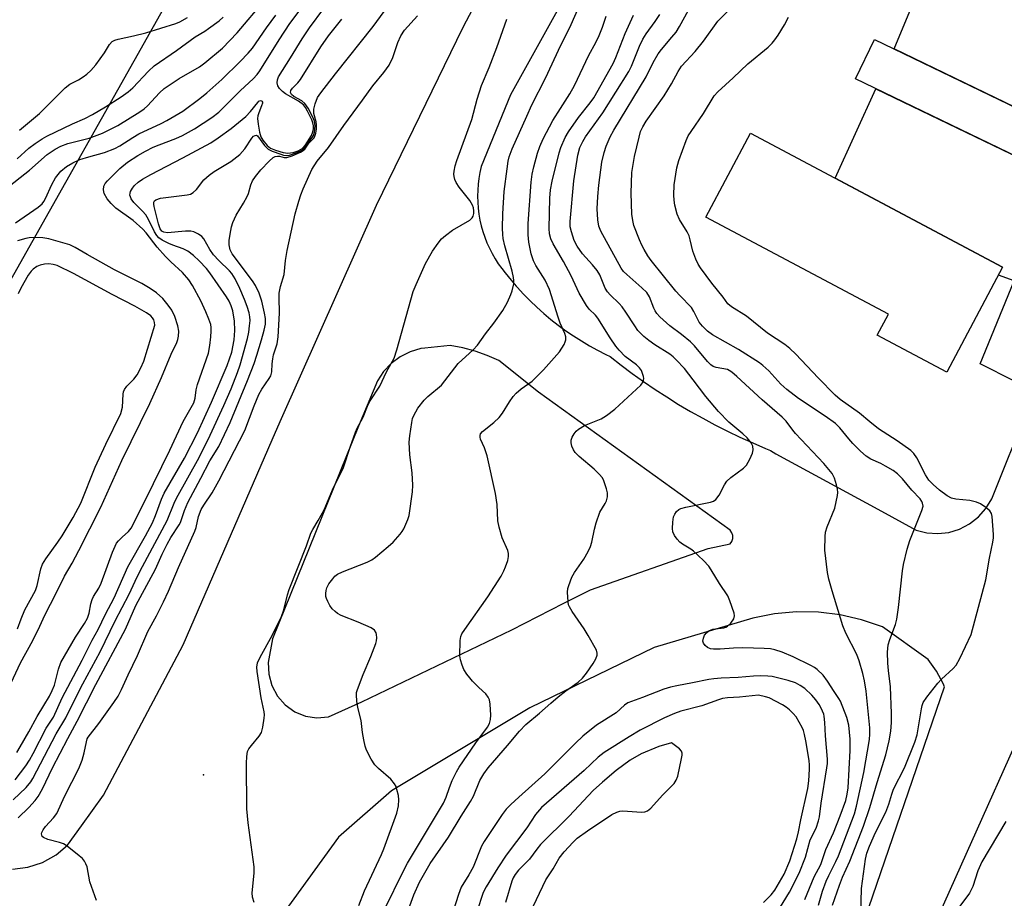
# Model space of a CAD drawing. Units: inches. Extents: x 1177771 to 1183771, y 561457 to 565457.
# Drawn here: x 1180094 to 1180354, y 561881 to 562114 of the extents above; entities that cross this region are included whole.
import ezdxf

# ---------------------------------------------------------------- set-up
doc = ezdxf.new("R2010")
doc.units = ezdxf.units.IN
doc.header["$MEASUREMENT"] = 0
for name, color, linetype in [('BLDG-Footprint', 5, 'Continuous'), ('ELEV-Spot Elevation', 7, 'Continuous'), ('HYDRO-Hidden Single Line Stream', 5, 'Continuous'), ('TRANS-Parking Lot', 4, 'Continuous'), ('TRANS-Road', 130, 'Continuous'), ('Undefined', 1, 'Continuous')]:
    doc.layers.add(name, color=color, linetype=linetype)

msp = doc.modelspace()

# ---------------------------------------------------------------- linework, layer by layer
at = {"layer": 'BLDG-Footprint'}
for points, elevation in [([(1180370.82, 562084.52), (1180365.78, 562074.05), (1180315.04, 562098.49), (1180320.08, 562108.95)], 251.28), ([(1180354.03, 562048.65), (1180339.26, 562020.81), (1180320.78, 562030.62), (1180323.75, 562036.21), (1180275.42, 562061.85), (1180287.23, 562084.11)], 250.92)]:
    msp.add_lwpolyline(points, close=True, dxfattribs=dict(at, elevation=elevation))
at = {"layer": 'ELEV-Spot Elevation'}
msp.add_point((1180142.28, 561914.18, 235.37), dxfattribs=at)
at = {"layer": 'HYDRO-Hidden Single Line Stream'}
msp.add_line((1179931.3, 561761.41), (1180135.39, 562123.77), dxfattribs=at)
at = {"layer": 'TRANS-Parking Lot'}
msp.add_lwpolyline([(1180458.97, 562121.02), (1180444.2, 562098.15), (1180402.07, 562000.21), (1180399.93, 562001.04), (1180398.02, 562001.79), (1180389.38, 562005.14), (1180362.47, 562015.6), (1180360.77, 562011.31), (1180357.18, 562018.44), (1180348.12, 562023), (1180357.08, 562044.98), (1180352.9, 562046.51), (1180354.03, 562048.65), (1180309.7, 562072.18), (1180320.47, 562095.87), (1180365.78, 562074.05), (1180370.82, 562084.52), (1180325.3, 562106.44), (1180332.51, 562123.99)], dxfattribs=at)
at = {"layer": 'TRANS-Road'}
for points in [[(1180091.65, 561889.13, 0), (1180095.73, 561889.65, 0), (1180099.64, 561890.94, 0), (1180103.24, 561892.96, 0), (1180106.24, 561895.49, 0), (1180109.93, 561900.64, 0), (1180115.75, 561908.76, 0), (1180136.88, 561948.6, 0), (1180160.48, 562002.89, 0), (1180162.6, 562007.76, 0), (1180188.15, 562065.02, 0), (1180211.12, 562112.22, 0), (1180230.5, 562149.1, 0)], [(1180236.92, 562118.11, 0), (1180223.62, 562094.32, 0), (1180215.88, 562075.26, 0), (1180215.52, 562073.72, 0), (1180215.25, 562072.16, 0), (1180215.05, 562070.59, 0), (1180214.93, 562069.01, 0), (1180214.89, 562067.42, 0), (1180214.93, 562065.84, 0), (1180215.04, 562064.25, 0), (1180215.24, 562062.68, 0), (1180215.51, 562061.12, 0), (1180215.86, 562059.57, 0), (1180216.29, 562058.05, 0), (1180216.79, 562056.55, 0), (1180217.37, 562055.07, 0), (1180218.02, 562053.63, 0), (1180218.74, 562052.22, 0), (1180219.54, 562050.85, 0), (1180220.39, 562049.52, 0), (1180221.32, 562048.24, 0), (1180222.2, 562047.13, 0), (1180223.76, 562045.2, 0), (1180225.12, 562043.63, 0), (1180225.38, 562043.33, 0), (1180227.06, 562041.51, 0), (1180228.8, 562039.74, 0), (1180230.6, 562038.03, 0), (1180232.44, 562036.38, 0), (1180234.34, 562034.79, 0), (1180236.28, 562033.26, 0), (1180238.28, 562031.8, 0), (1180240.32, 562030.4, 0), (1180242.4, 562029.07, 0), (1180244.52, 562027.81, 0), (1180246.68, 562026.61, 0), (1180248.88, 562025.49, 0), (1180250.04, 562024.93, 0), (1180252.94, 562022.67, 0), (1180255.9, 562020.47, 0), (1180258.9, 562018.33, 0), (1180261.94, 562016.25, 0), (1180265.03, 562014.24, 0), (1180268.17, 562012.29, 0), (1180271.34, 562010.41, 0), (1180274.56, 562008.6, 0), (1180277.81, 562006.86, 0), (1180281.11, 562005.19, 0), (1180284.43, 562003.58, 0), (1180287.8, 562002.05, 0), (1180291.19, 562000.59, 0), (1180292.49, 562000.05, 0), (1180293.92, 561999.16, 0), (1180320.93, 561984.5, 0), (1180331.14, 561978.96, 0), (1180333.97, 561978.23, 0), (1180336.9, 561978.03, 0), (1180339.82, 561978.37, 0), (1180342.64, 561979.24, 0), (1180345.26, 561980.62, 0), (1180347.61, 561982.45, 0), (1180349.61, 561984.68, 0), (1180351.19, 561987.23, 0), (1180360.77, 562011.31, 0)], [(1180316.48, 561872.83, 0), (1180338.66, 561937.46, 0), (1180338.3, 561938.35, 0), (1180336.49, 561941.63, 0), (1180334.3, 561944.67, 0), (1180322.18, 561953.33, 0), (1180316.68, 561955.23, 0), (1180311.01, 561956.54, 0), (1180305.23, 561957.23, 0), (1180299.4, 561957.32, 0), (1180293.59, 561956.79, 0), (1180287.87, 561955.65, 0), (1180261.66, 561947.88, 0), (1180228.75, 561931.85, 0), (1180192.12, 561909.89, 0), (1180178.04, 561897.63, 0), (1180161.79, 561875.24, 0)], [(1180365.76, 561940.95, 0), (1180284.36, 561759.3, 0)]]:
    msp.add_polyline3d(points, dxfattribs=at)
msp.add_polyline3d([(1180223.96, 561952.59, 0), (1180237.75, 561959.58, 0), (1180244.79, 561963.14, 0), (1180276, 561974.06, 0), (1180281.83, 561975.3, 0), (1180282.3, 561975.94, 0), (1180282.54, 561976.71, 0), (1180282.54, 561977.51, 0), (1180282.3, 561978.27, 0), (1180281.83, 561978.92, 0), (1180231.05, 562015.55, 0), (1180220.53, 562023.89, 0), (1180217.44, 562025.27, 0), (1180214.25, 562026.4, 0), (1180210.98, 562027.27, 0), (1180207.65, 562027.88, 0), (1180200.95, 562027.15, 0), (1180199.88, 562027.04, 0), (1180197.03, 562026.22, 0), (1180194.37, 562024.91, 0), (1180191.99, 562023.14, 0), (1180189.97, 562020.98, 0), (1180188.37, 562018.49, 0), (1180183.38, 562006.48, 0), (1180160.57, 561950.21, 0), (1180159.44, 561943.91, 0), (1180159.56, 561940.79, 0), (1180160.38, 561937.77, 0), (1180161.86, 561935.02, 0), (1180163.91, 561932.68, 0), (1180166.44, 561930.87, 0), (1180169.29, 561929.7, 0), (1180172.32, 561929.23, 0), (1180175.37, 561929.48, 0), (1180184.24, 561933.44, 0)], close=True, dxfattribs=at)
at = {"layer": 'Undefined'}
for points, elevation in [([(1180092.78, 561920.1), (1180093.71, 561921.57), (1180096.01, 561925.54), (1180098.19, 561929.62), (1180100.01, 561932.49), (1180101.45, 561934.97), (1180102.22, 561936.44), (1180102.8, 561937.88), (1180103.85, 561942.13), (1180104.5, 561943.9), (1180108.36, 561950.61), (1180110.76, 561954.24), (1180111.53, 561955.63), (1180111.97, 561956.93), (1180112.45, 561959.47), (1180112.75, 561960.56), (1180113.14, 561961.35), (1180114.52, 561963.61), (1180115.17, 561964.89), (1180118.15, 561973.12), (1180118.83, 561974.74), (1180119.25, 561975.5), (1180119.75, 561976.15), (1180120.72, 561977.11), (1180122.43, 561978.57), (1180123.14, 561979.52), (1180126.89, 561986.96), (1180133.35, 562000.15), (1180136.92, 562007.71), (1180139.68, 562012.73), (1180140.06, 562013.93), (1180140.36, 562016.17), (1180140.72, 562017.56), (1180143.56, 562025.88), (1180143.92, 562027.85), (1180144.23, 562030.17), (1180144.35, 562031.65), (1180144.33, 562032.68), (1180144.2, 562033.47), (1180143.73, 562034.86), (1180142.94, 562036.77), (1180141.53, 562039.71), (1180139.32, 562043.76), (1180138.41, 562045.23), (1180136.74, 562047.22), (1180133.63, 562050), (1180132.22, 562051.47), (1180129.97, 562053.97), (1180127.08, 562057.7), (1180126.16, 562058.72), (1180123.6, 562060.95), (1180119.01, 562064.29), (1180117.79, 562065.47), (1180116.75, 562066.77), (1180115.99, 562068.17), (1180115.76, 562069.15), (1180115.87, 562070.1), (1180116.26, 562070.81), (1180116.81, 562071.46), (1180120.13, 562074.8), (1180122.18, 562076.41), (1180124.88, 562078.2), (1180126.87, 562079.37), (1180128.95, 562080.38), (1180130.56, 562081.06), (1180134.93, 562082.72), (1180136.68, 562083.51), (1180139.85, 562085.3), (1180144.52, 562088.26), (1180146.33, 562089.73), (1180152.08, 562095.39), (1180155.47, 562098.51), (1180156.51, 562099.7), (1180157.17, 562100.63), (1180162.31, 562108.82), (1180165.19, 562113.15), (1180175.22, 562126.56)], 226), ([(1180093.17, 561902.78), (1180095.96, 561905.46), (1180097.68, 561907.31), (1180098.5, 561908.44), (1180099.65, 561910.4), (1180102.3, 561916.01), (1180106.32, 561923.81), (1180108.78, 561928.36), (1180113.76, 561938.11), (1180121.6, 561952.75), (1180124.39, 561958.97), (1180129.56, 561968.62), (1180131.33, 561972.59), (1180132.64, 561975.27), (1180133.66, 561977.05), (1180135.83, 561980.35), (1180136.14, 561981.02), (1180137.24, 561984.13), (1180138.17, 561986.28), (1180141.61, 561992.72), (1180143.96, 561997.3), (1180146.34, 562001.09), (1180149.34, 562007.47), (1180153.96, 562018.61), (1180155.72, 562023.1), (1180156.45, 562025.28), (1180157.67, 562029.38), (1180158.36, 562031.95), (1180158.67, 562033.53), (1180158.68, 562035.06), (1180158.48, 562036.45), (1180157.75, 562039.65), (1180157.02, 562041.74), (1180156.04, 562043.74), (1180155.26, 562045.01), (1180149.83, 562052.12), (1180149.33, 562053.23), (1180149.06, 562054.54), (1180149.08, 562055.66), (1180149.32, 562057.37), (1180149.7, 562059.35), (1180150.06, 562060.47), (1180150.9, 562062.37), (1180152.85, 562065.56), (1180153.86, 562067.37), (1180154.2, 562068.17), (1180154.83, 562070.43), (1180155.3, 562071.47), (1180156.05, 562072.65), (1180157.46, 562074.42), (1180159.67, 562076.72), (1180160.77, 562077.65), (1180161.25, 562077.93), (1180161.9, 562078.07), (1180162.42, 562078), (1180163.63, 562077.64), (1180164.39, 562077.68), (1180165.76, 562078.14), (1180167.94, 562079.11), (1180168.69, 562079.53), (1180169.12, 562079.88), (1180170.19, 562081.44), (1180171.58, 562082.9), (1180171.81, 562083.36), (1180172.02, 562084.14), (1180172.2, 562085.23), (1180172.26, 562086.33), (1180172.16, 562087.1), (1180171.53, 562089.38), (1180171.47, 562090.48), (1180171.83, 562091.9), (1180172.52, 562093.55), (1180173.37, 562094.79), (1180177.27, 562099.82), (1180187.27, 562112.37), (1180193.75, 562121.38)], 232), ([(1180089.56, 562069.09), (1180096.18, 562074.36), (1180100.88, 562078.5), (1180102.94, 562079.93), (1180104.47, 562080.67), (1180106.32, 562081.41), (1180112.02, 562082.82), (1180115.54, 562084.15), (1180119.6, 562086.15), (1180125.44, 562089.75), (1180126.58, 562090.58), (1180127.42, 562091.33), (1180130.6, 562094.77), (1180131.88, 562095.94), (1180135.84, 562098.59), (1180141.22, 562101.7), (1180142.66, 562102.72), (1180147.27, 562106.68), (1180151.16, 562110.7), (1180158.57, 562119.37)], 222), ([(1180183.48, 561879.54), (1180184.97, 561883.42), (1180189.43, 561893.02), (1180190.06, 561894.55), (1180193.5, 561903.97), (1180193.93, 561905.89), (1180194.05, 561907.53), (1180193.91, 561908.64), (1180193.55, 561910.28), (1180193.3, 561911.07), (1180192.93, 561911.76), (1180191.9, 561912.97), (1180188.64, 561915.81), (1180187.64, 561916.82), (1180186.69, 561918.29), (1180185.49, 561920.64), (1180185.14, 561921.73), (1180184.77, 561923.41), (1180184.41, 561925.39), (1180184.03, 561928.54), (1180183.2, 561931.99), (1180182.9, 561933.69), (1180182.78, 561935.36), (1180182.84, 561935.93), (1180183.07, 561936.78), (1180184.55, 561940.7), (1180186.63, 561945.46), (1180187.95, 561948.9), (1180188.13, 561949.66), (1180188.22, 561950.45), (1180188.15, 561951.28), (1180188.03, 561951.79), (1180187.63, 561952.44), (1180186.73, 561953.04), (1180183.26, 561954.58), (1180178.74, 561956.32), (1180177.77, 561956.87), (1180177.15, 561957.38), (1180176.41, 561958.15), (1180175.75, 561959.03), (1180175.2, 561960.05), (1180174.86, 561960.85), (1180174.72, 561961.39), (1180174.67, 561962.17), (1180174.76, 561962.95), (1180174.96, 561963.71), (1180175.51, 561964.7), (1180176.55, 561966.09), (1180177.12, 561966.73), (1180177.77, 561967.26), (1180179.08, 561967.89), (1180185.63, 561970.46), (1180186.86, 561971.1), (1180187.82, 561971.79), (1180191.25, 561974.62), (1180192.53, 561975.81), (1180194.42, 561977.89), (1180194.92, 561978.56), (1180195.35, 561979.32), (1180196.42, 561981.75), (1180196.78, 561982.86), (1180197.66, 561989.07), (1180197.71, 561990.86), (1180197.58, 561994.14), (1180196.92, 561998.9), (1180196.81, 562002.23), (1180196.95, 562003.96), (1180197.45, 562007.47), (1180197.69, 562008.5), (1180197.99, 562009.32), (1180199.07, 562011.3), (1180200.75, 562013.38), (1180201.75, 562014.35), (1180205.33, 562017.37), (1180206.27, 562018.48), (1180209.73, 562023.1), (1180213.75, 562026.74), (1180214.89, 562027.96), (1180216.96, 562031.01), (1180219.18, 562033.76), (1180221.62, 562037.12), (1180222.79, 562039.36), (1180223.69, 562041.37), (1180224.07, 562042.4), (1180224.5, 562044.25), (1180224.5, 562045.07), (1180224.4, 562045.9), (1180224.05, 562047.56), (1180222.14, 562054.31), (1180221.7, 562056.25), (1180221.57, 562057.29), (1180221.52, 562058.98), (1180221.63, 562062.77), (1180221.96, 562068.69), (1180222.72, 562074.72), (1180223.02, 562076.7), (1180223.28, 562077.86), (1180224.1, 562079.96), (1180227.94, 562088.67), (1180229.32, 562091.64), (1180232.86, 562098.72), (1180237, 562107.48), (1180239.37, 562112.09), (1180242.38, 562118.96)], 238), ([(1180092.36, 561912.83), (1180093.82, 561914.66), (1180095.22, 561916.56), (1180096.15, 561918.03), (1180097.15, 561919.79), (1180100.62, 561926.48), (1180102.54, 561929.44), (1180104.87, 561934.51), (1180110.15, 561944.53), (1180112.81, 561949.86), (1180114.34, 561952.62), (1180116.31, 561956.74), (1180118.61, 561961.06), (1180122.2, 561969.22), (1180126.93, 561977.45), (1180128.76, 561980.92), (1180129.6, 561982.88), (1180131.12, 561987.14), (1180131.83, 561988.75), (1180137.28, 561998.03), (1180140.68, 562004.78), (1180144.43, 562012.88), (1180148.51, 562022.54), (1180149.76, 562026.07), (1180150.44, 562029.41), (1180150.61, 562031.83), (1180150.47, 562034.29), (1180150.03, 562037.02), (1180149.62, 562038.42), (1180149.06, 562039.63), (1180148.35, 562040.78), (1180143.93, 562047.13), (1180143.04, 562048.31), (1180141.09, 562050.34), (1180139.65, 562051.72), (1180138.15, 562052.89), (1180136.9, 562053.52), (1180134.12, 562054.43), (1180133.07, 562054.86), (1180131.31, 562055.76), (1180130.42, 562056.42), (1180129.87, 562057.05), (1180129.25, 562057.99), (1180127.74, 562061.28), (1180127.02, 562062.45), (1180126.14, 562063.5), (1180123.86, 562065.77), (1180123.1, 562066.76), (1180122.89, 562067.22), (1180122.8, 562067.7), (1180122.82, 562068.19), (1180122.94, 562068.67), (1180123.43, 562069.59), (1180123.95, 562070.22), (1180124.99, 562071.15), (1180126.14, 562071.94), (1180128.32, 562073.2), (1180136.84, 562077.58), (1180144.22, 562081.61), (1180146.2, 562082.87), (1180149.63, 562085.39), (1180153.48, 562088.56), (1180154.75, 562089.87), (1180156.64, 562092.26), (1180156.98, 562092.58), (1180157.34, 562092.76), (1180157.66, 562092.73), (1180157.76, 562092.64), (1180157.88, 562092.34), (1180157.88, 562092.06), (1180157.69, 562091.34), (1180156.9, 562089.53), (1180156.65, 562088.74), (1180156.58, 562087.97), (1180156.72, 562086.49), (1180157.09, 562084.42), (1180157.49, 562083.16), (1180158.02, 562082.24), (1180159.14, 562080.9), (1180160.04, 562080.18), (1180161.35, 562079.6), (1180163.38, 562078.97), (1180164.66, 562078.82), (1180166, 562078.97), (1180167.33, 562079.46), (1180168.56, 562080.12), (1180169.26, 562080.88), (1180170.92, 562083.48), (1180171.29, 562084.47), (1180171.42, 562085.24), (1180171.44, 562086.03), (1180171.28, 562086.87), (1180171, 562087.68), (1180169.86, 562089.98), (1180169.27, 562090.94), (1180168.75, 562091.59), (1180167.43, 562092.57), (1180164.04, 562094.56), (1180163.18, 562095.2), (1180162.38, 562095.96), (1180161.97, 562096.64), (1180161.81, 562097.43), (1180161.86, 562098.23), (1180162.17, 562099.02), (1180165.36, 562104.06), (1180168.4, 562109.09), (1180170.38, 562112.03), (1180174.2, 562117.16)], 228), ([(1180092.47, 562060.33), (1180098.45, 562064.49), (1180099.54, 562065.43), (1180100.01, 562066.06), (1180100.43, 562066.79), (1180102.08, 562070.54), (1180103.08, 562072.3), (1180103.75, 562073.2), (1180104.49, 562074.02), (1180105.98, 562075.28), (1180107.68, 562076.31), (1180109.49, 562077.13), (1180111.88, 562077.9), (1180116.02, 562078.98), (1180118.76, 562080.06), (1180120.07, 562080.76), (1180123.59, 562083.02), (1180125.18, 562083.95), (1180131.03, 562086.7), (1180132.59, 562087.51), (1180136.78, 562089.99), (1180141.34, 562093.3), (1180143.19, 562094.78), (1180147.11, 562098.33), (1180151.95, 562103.09), (1180154.11, 562105.36), (1180155.22, 562106.68), (1180158.94, 562112.05), (1180161.41, 562115.43)], 224), ([(1180196.97, 561879.4), (1180198.01, 561882.34), (1180199.47, 561885.7), (1180202.33, 561890.64), (1180207.19, 561897.6), (1180210.58, 561903.18), (1180213.04, 561907.05), (1180213.78, 561908.53), (1180215.53, 561912.67), (1180216.52, 561914.42), (1180217.72, 561915.96), (1180222.86, 561921.88), (1180226.02, 561925.67), (1180227.71, 561927.51), (1180231.34, 561930.48), (1180234.33, 561933.16), (1180236.3, 561934.8), (1180238.31, 561936.38), (1180241.54, 561938.65), (1180242.75, 561939.74), (1180243.81, 561941.05), (1180245.52, 561943.64), (1180246.24, 561944.86), (1180246.62, 561945.87), (1180246.63, 561946.38), (1180246.38, 561947.15), (1180244.24, 561951.04), (1180243.14, 561952.79), (1180239.97, 561957.42), (1180239.23, 561958.68), (1180239.04, 561959.2), (1180238.88, 561960.01), (1180238.74, 561962.52), (1180238.85, 561963.52), (1180239.05, 561964.32), (1180239.87, 561966.48), (1180240.6, 561967.71), (1180243.07, 561971.27), (1180244.22, 561973.34), (1180244.86, 561974.66), (1180245.21, 561975.78), (1180245.9, 561979.25), (1180246.37, 561980.94), (1180247.34, 561983.69), (1180248.72, 561986.03), (1180249.04, 561986.76), (1180249.3, 561987.78), (1180249.3, 561988.84), (1180249.06, 561989.93), (1180248.57, 561991.54), (1180248.26, 561992.31), (1180247.92, 561992.91), (1180247.23, 561993.74), (1180245.79, 561995.14), (1180241.79, 561998.48), (1180240.78, 561999.49), (1180240.33, 562000.21), (1180239.88, 562001.25), (1180239.7, 562002.05), (1180239.74, 562002.81), (1180239.99, 562003.57), (1180240.54, 562004.52), (1180241.04, 562005.18), (1180241.63, 562005.72), (1180243.25, 562006.66), (1180247.62, 562008.42), (1180249.04, 562009.33), (1180251.3, 562011.02), (1180258.14, 562017.4), (1180258.79, 562018.28), (1180258.96, 562019.14), (1180258.89, 562019.67), (1180258.64, 562020.47), (1180258.3, 562021.24), (1180257.84, 562021.94), (1180257.04, 562022.72), (1180254.03, 562024.97), (1180252.38, 562026.61), (1180251.51, 562027.74), (1180250.07, 562029.87), (1180246.8, 562035.1), (1180246.14, 562035.9), (1180244.48, 562037.52), (1180243.76, 562038.44), (1180241.78, 562041.76), (1180239.69, 562046.31), (1180237.66, 562050.11), (1180234.94, 562054.79), (1180234.34, 562056.11), (1180234, 562057.47), (1180233.88, 562058.9), (1180234.08, 562066.88), (1180234.23, 562069.08), (1180234.64, 562071.44), (1180236.5, 562078.88), (1180236.93, 562080.3), (1180238.14, 562082.95), (1180238.97, 562084.48), (1180241.62, 562088.29), (1180244.74, 562092.15), (1180245.73, 562093.53), (1180250.82, 562102.57), (1180251.55, 562104.18), (1180253.98, 562110.51), (1180256.19, 562115.38)], 242), ([(1180301.58, 561881.09), (1180304.08, 561887.1), (1180305.84, 561890.43), (1180307.18, 561894.38), (1180309.26, 561898.78), (1180311, 561903.24), (1180312.46, 561907.35), (1180312.88, 561909), (1180313.1, 561910.66), (1180313.62, 561920.59), (1180313.59, 561923.61), (1180313.24, 561927.28), (1180312.73, 561929.37), (1180311.04, 561933.64), (1180310.62, 561934.38), (1180309.36, 561936.2), (1180307.67, 561938.98), (1180306.48, 561940.54), (1180304.93, 561942.06), (1180304.21, 561942.56), (1180303.21, 561943.12), (1180298.56, 561945.38), (1180295.64, 561946.6), (1180293.69, 561947.27), (1180292.55, 561947.49), (1180290.82, 561947.64), (1180285.18, 561947.8), (1180282.68, 561947.71), (1180279.16, 561947.39), (1180277.42, 561947.43), (1180276.58, 561947.55), (1180275.81, 561947.84), (1180275.19, 561948.37), (1180274.74, 561949.02), (1180274.62, 561949.52), (1180274.73, 561950.34), (1180275.04, 561951.14), (1180275.53, 561951.8), (1180276.21, 561952.27), (1180277.25, 561952.7), (1180280.2, 561953.1), (1180280.7, 561953.25), (1180281.17, 561953.51), (1180281.99, 561954.3), (1180282.79, 561955.47), (1180282.97, 561956.23), (1180282.86, 561957.01), (1180281.76, 561960.26), (1180281.18, 561961.55), (1180278.99, 561964.87), (1180276.83, 561968.43), (1180276.16, 561969.4), (1180274.73, 561970.92), (1180272.13, 561973.38), (1180271.42, 561973.89), (1180269.21, 561975.25), (1180268.53, 561975.76), (1180267.77, 561976.61), (1180267.12, 561977.54), (1180266.66, 561978.54), (1180266.55, 561979.36), (1180266.62, 561981.07), (1180266.84, 561982.47), (1180267.17, 561983.23), (1180267.65, 561983.9), (1180268.25, 561984.44), (1180268.72, 561984.68), (1180270.06, 561985.07), (1180276.58, 561986.41), (1180277.38, 561986.67), (1180278.05, 561987.09), (1180278.88, 561988.23), (1180280.37, 561991), (1180280.96, 561991.9), (1180282.03, 561992.87), (1180285.36, 561995.34), (1180286.16, 561996.18), (1180287.02, 561997.74), (1180287.73, 561999.38), (1180287.92, 562000.21), (1180287.8, 562001.18), (1180287.39, 562002.13), (1180286.31, 562003.44), (1180285.2, 562004.45), (1180281.47, 562007.59), (1180278.75, 562010.36), (1180275.37, 562014.38), (1180272.05, 562018.8), (1180269.69, 562021.77), (1180267.57, 562024.11), (1180266.75, 562024.88), (1180265.86, 562025.56), (1180261.86, 562028.05), (1180260.29, 562029.16), (1180259, 562030.25), (1180257.4, 562031.89), (1180256.55, 562033.05), (1180254.21, 562036.7), (1180253.19, 562038.14), (1180252.41, 562039.04), (1180250.04, 562041.26), (1180249.31, 562042.09), (1180248.75, 562043.03), (1180247.3, 562046.56), (1180246.6, 562047.79), (1180245.39, 562049.27), (1180242.7, 562052.15), (1180241.3, 562054.2), (1180240.54, 562055.73), (1180239.75, 562057.95), (1180239.48, 562059.31), (1180239.44, 562060.69), (1180240.43, 562071.46), (1180241.49, 562078.32), (1180242.03, 562080.35), (1180242.77, 562081.92), (1180243.48, 562083.18), (1180248.12, 562089.47), (1180255.01, 562100.45), (1180255.73, 562101.9), (1180257.79, 562107.19), (1180258.65, 562108.99), (1180259.56, 562110.44), (1180261.98, 562113.67), (1180263.18, 562115.55)], 244), ([(1180305.21, 561879.65), (1180306.33, 561883.34), (1180307.31, 561885.99), (1180307.95, 561887.46), (1180309.84, 561891.14), (1180310.56, 561892.69), (1180314.78, 561903.85), (1180315.32, 561905.87), (1180317.26, 561914.74), (1180318.75, 561923.47), (1180318.87, 561924.88), (1180318.85, 561926.56), (1180317.9, 561936.35), (1180317.44, 561939.06), (1180317.01, 561940.99), (1180316.02, 561944.37), (1180315.44, 561946.01), (1180312.49, 561951.71), (1180311.72, 561953.59), (1180308.82, 561962.92), (1180307.96, 561966.02), (1180307.62, 561967.75), (1180306.94, 561973.64), (1180306.99, 561977.32), (1180307.11, 561978.44), (1180307.5, 561979.84), (1180309.55, 561984.76), (1180310.27, 561988.13), (1180310.36, 561988.97), (1180310.3, 561989.83), (1180310.05, 561990.99), (1180309.51, 561992.69), (1180308.82, 561993.95), (1180306.66, 561996.66), (1180299.14, 562004.6), (1180298.4, 562005.46), (1180296.63, 562007.81), (1180295.61, 562008.89), (1180290.33, 562013.52), (1180283.61, 562019.7), (1180282.31, 562020.8), (1180281.61, 562021.26), (1180281.1, 562021.49), (1180278.11, 562022.03), (1180277.36, 562022.35), (1180276.67, 562022.8), (1180275.83, 562023.63), (1180272.36, 562027.75), (1180271.28, 562028.88), (1180268.97, 562030.78), (1180265.84, 562033.12), (1180263.23, 562035.51), (1180262.44, 562036.37), (1180261.98, 562037.03), (1180261.62, 562037.79), (1180260.5, 562040.73), (1180259.75, 562041.9), (1180258.47, 562043.14), (1180254.41, 562046.66), (1180253.59, 562047.48), (1180252.93, 562048.33), (1180247.59, 562058.13), (1180247.06, 562059.48), (1180246.78, 562061.19), (1180246.58, 562064.11), (1180246.74, 562067.36), (1180246.99, 562070.36), (1180247.87, 562076.41), (1180248.46, 562079.03), (1180249, 562080.72), (1180250.03, 562083.16), (1180250.98, 562084.94), (1180259.62, 562099.06), (1180261.47, 562102.89), (1180262.73, 562105.14), (1180263.6, 562106.32), (1180266.41, 562109.54), (1180267.49, 562110.92), (1180268.44, 562112.41), (1180270.82, 562116.72)], 246), ([(1180308.94, 561879.58), (1180310.77, 561884.93), (1180311.58, 561887.01), (1180313.52, 561891.26), (1180317.2, 561900.55), (1180318.87, 561905.51), (1180320.76, 561912.14), (1180323.05, 561919.48), (1180323.97, 561923.16), (1180324.43, 561925.74), (1180324.61, 561928.01), (1180324.59, 561930.36), (1180324.33, 561937.45), (1180323.77, 561941.78), (1180323.59, 561943.73), (1180323.54, 561946.61), (1180323.72, 561948.61), (1180324.12, 561949.98), (1180325.63, 561953.97), (1180325.99, 561955.34), (1180326.47, 561958.48), (1180327.46, 561968.16), (1180327.78, 561969.9), (1180328.72, 561973.94), (1180329.4, 561976.18), (1180332.65, 561984.16), (1180332.94, 561985.35), (1180332.83, 561986.1), (1180332.61, 561986.59), (1180332.16, 561987.27), (1180330.01, 561989.52), (1180327.52, 561992.53), (1180326.2, 561993.92), (1180325.05, 561994.75), (1180323.02, 561995.91), (1180321.73, 561996.58), (1180319.1, 561997.73), (1180317.88, 561998.52), (1180316.36, 561999.92), (1180314.32, 562001.96), (1180313.24, 562003.17), (1180310.91, 562006.03), (1180309.75, 562007.21), (1180307.03, 562009.19), (1180299.95, 562013.86), (1180296.84, 562016.19), (1180295.23, 562017.67), (1180292.09, 562021.18), (1180290.52, 562022.62), (1180289.58, 562023.29), (1180284.03, 562026.78), (1180277.14, 562030.67), (1180275.79, 562031.7), (1180274.47, 562033.02), (1180273.64, 562034.09), (1180272.25, 562036.88), (1180271.56, 562037.91), (1180268.46, 562041.13), (1180267.47, 562042.26), (1180260.92, 562050.39), (1180260.05, 562051.61), (1180259.05, 562053.27), (1180258.4, 562054.5), (1180257.81, 562055.84), (1180256.31, 562059.69), (1180256, 562061), (1180255.76, 562062.63), (1180255.57, 562068.2), (1180255.81, 562073.75), (1180256.46, 562077.95), (1180257.69, 562083.11), (1180258.1, 562084.53), (1180258.67, 562085.82), (1180259.56, 562087.31), (1180264.39, 562093.99), (1180266.31, 562097.23), (1180268.03, 562100.48), (1180268.95, 562101.89), (1180272.59, 562105.77), (1180274.76, 562108.53), (1180278.59, 562113.76), (1180281.66, 562116.88)], 248), ([(1180091.86, 561907.53), (1180095.3, 561910.83), (1180096.55, 561912.26), (1180097.09, 561913.16), (1180103.27, 561924.97), (1180105.78, 561929.22), (1180107.18, 561932.12), (1180110.33, 561938.23), (1180114.87, 561946.75), (1180118.84, 561954.92), (1180122.57, 561961.96), (1180124.71, 561966.58), (1180126.09, 561969.35), (1180132.69, 561981.48), (1180134.53, 561986.14), (1180135.11, 561987.43), (1180141.1, 561998.24), (1180144.02, 562004.15), (1180147.7, 562011.94), (1180149.6, 562016.42), (1180151.28, 562020.75), (1180151.97, 562022.79), (1180153.93, 562029.75), (1180154.26, 562031.39), (1180154.5, 562033.06), (1180154.62, 562034.46), (1180154.58, 562035.48), (1180154.38, 562036.53), (1180153.86, 562038.18), (1180153.17, 562040.08), (1180151.89, 562042.98), (1180150.66, 562045.54), (1180149.79, 562046.95), (1180149.15, 562047.69), (1180146.32, 562050.4), (1180144.91, 562051.86), (1180143.94, 562053.29), (1180142.39, 562056.13), (1180141.84, 562056.76), (1180140.95, 562057.37), (1180139.73, 562057.96), (1180138.94, 562058.16), (1180137.48, 562058.15), (1180132.71, 562057.76), (1180131.73, 562057.87), (1180131.22, 562058.14), (1180130.79, 562058.76), (1180130.34, 562060.13), (1180129.17, 562064.74), (1180129.09, 562065.28), (1180129.11, 562065.84), (1180129.31, 562066.17), (1180129.65, 562066.44), (1180130.85, 562066.88), (1180137.96, 562067.81), (1180138.81, 562068.01), (1180139.57, 562068.39), (1180140.41, 562069.16), (1180142.36, 562071.73), (1180143.75, 562073.03), (1180145.11, 562073.98), (1180149.53, 562076.63), (1180151.89, 562078.5), (1180153.24, 562079.99), (1180155.05, 562082.8), (1180155.57, 562083.33), (1180155.94, 562083.54), (1180156.28, 562083.58), (1180156.56, 562083.39), (1180158.42, 562080.9), (1180159.45, 562079.86), (1180160.48, 562079.34), (1180162.77, 562078.53), (1180163.51, 562078.3), (1180164.28, 562078.2), (1180165.07, 562078.28), (1180165.89, 562078.53), (1180167.51, 562079.21), (1180168.51, 562079.75), (1180169.12, 562080.28), (1180170.16, 562081.82), (1180171.17, 562083.08), (1180171.43, 562083.55), (1180171.67, 562084.35), (1180171.87, 562086.03), (1180171.66, 562087.28), (1180171.18, 562088.51), (1180169.97, 562090.79), (1180169.17, 562091.96), (1180168.3, 562092.69), (1180166.25, 562093.88), (1180165.61, 562094.36), (1180165.32, 562094.86), (1180165.46, 562095.47), (1180165.88, 562096.09), (1180167.3, 562097.43), (1180168.01, 562098.31), (1180173.33, 562107.02), (1180175.36, 562109.92), (1180178.97, 562114.34)], 230), ([(1180093.55, 562084.96), (1180098.78, 562089.32), (1180105.6, 562096.12), (1180106.86, 562097.09), (1180109.15, 562098.27), (1180110.42, 562099.03), (1180111.36, 562099.74), (1180112.43, 562100.71), (1180113.79, 562102.24), (1180116.02, 562105.43), (1180117.41, 562107.58), (1180118.1, 562108.37), (1180118.82, 562108.79), (1180119.65, 562109.05), (1180123.71, 562109.88), (1180127.03, 562110.69), (1180134.95, 562113.21), (1180135.99, 562113.65), (1180138.08, 562114.77)], 218), ([(1180113.89, 561880.82), (1180112.19, 561885.79), (1180111.41, 561889.74), (1180111.11, 561890.54), (1180110.73, 561891.29), (1180110.2, 561891.95), (1180109.33, 561892.71), (1180106.12, 561895.23), (1180105.17, 561895.86), (1180104.11, 561896.26), (1180101.04, 561897), (1180099.84, 561897.52), (1180099.55, 561897.81), (1180099.41, 561898.13), (1180099.39, 561898.51), (1180099.47, 561898.9), (1180099.79, 561899.59), (1180100.41, 561900.47), (1180102.57, 561902.79), (1180103.38, 561903.94), (1180105.49, 561908.58), (1180109.24, 561915.79), (1180110.17, 561918.02), (1180110.67, 561920), (1180111.24, 561922.86), (1180111.49, 561923.67), (1180111.71, 561924.1), (1180114.51, 561927.7), (1180118.48, 561933.28), (1180119.63, 561935), (1180120.55, 561936.71), (1180122.3, 561940.59), (1180124.79, 561945.75), (1180127.57, 561952.11), (1180129.86, 561956.25), (1180131.68, 561960.01), (1180132.97, 561962.84), (1180135.61, 561969.05), (1180140.01, 561978.65), (1180140.36, 561979.67), (1180140.98, 561982.61), (1180141.65, 561984.41), (1180142.34, 561985.58), (1180144.57, 561988.89), (1180146.38, 561992.06), (1180153.24, 562005.39), (1180155.69, 562011.89), (1180156.94, 562014.86), (1180157.77, 562016.28), (1180159.7, 562019.12), (1180160.13, 562019.88), (1180160.39, 562020.86), (1180160.43, 562022.99), (1180160.62, 562024.32), (1180160.86, 562025.37), (1180161.76, 562028.31), (1180162.09, 562030.21), (1180162.43, 562036.41), (1180162.3, 562040.61), (1180162.37, 562041.72), (1180162.72, 562043.55), (1180163.65, 562046.72), (1180164.02, 562050.43), (1180164.49, 562053.04), (1180166.57, 562062.75), (1180167.51, 562066.11), (1180168.05, 562067.77), (1180168.69, 562069.37), (1180171.02, 562074.54), (1180172.37, 562076.72), (1180175.42, 562080.36), (1180179.44, 562086.16), (1180184.4, 562092.84), (1180187.12, 562096.69), (1180190.1, 562100.21), (1180191.45, 562102.12), (1180192.45, 562104.18), (1180193.79, 562108.16), (1180194.57, 562109.93), (1180195.57, 562111.39), (1180198.95, 562115.17)], 234), ([(1180155.69, 561880.36), (1180155.28, 561881.76), (1180155.16, 561882.91), (1180155.7, 561888.07), (1180155.69, 561889.77), (1180154.09, 561901.43), (1180153.77, 561905.11), (1180153.69, 561917.27), (1180153.74, 561919.01), (1180153.98, 561920.29), (1180154.31, 561921.03), (1180154.97, 561921.95), (1180157.01, 561924.41), (1180157.61, 561925.37), (1180158.01, 561926.77), (1180158.37, 561929.12), (1180158.43, 561930.01), (1180158.37, 561930.87), (1180157.56, 561934.55), (1180156.52, 561941.54), (1180156.45, 561942.7), (1180156.62, 561943.78), (1180157.25, 561945.35), (1180160.43, 561951.09), (1180162.94, 561956.05), (1180163.55, 561957.86), (1180164.58, 561961.84), (1180165.02, 561963.24), (1180169.6, 561974.8), (1180170.75, 561978.13), (1180171.24, 561979.15), (1180172.68, 561981.52), (1180174.25, 561984.37), (1180176.76, 561990.29), (1180179.25, 561995.32), (1180181.23, 562001.22), (1180182.56, 562004.88), (1180183.04, 562005.95), (1180184.63, 562008.85), (1180185.89, 562012.21), (1180186.45, 562013.21), (1180188.96, 562017.13), (1180190.75, 562020.9), (1180192.78, 562024.48), (1180193.53, 562026.75), (1180197.85, 562042.19), (1180198.61, 562044.06), (1180201.14, 562049.57), (1180203, 562052.83), (1180204.48, 562055.01), (1180205.38, 562056.14), (1180206.43, 562057.06), (1180208.24, 562058.39), (1180212.89, 562061.1), (1180213.49, 562061.67), (1180213.72, 562062.11), (1180213.89, 562062.84), (1180213.92, 562063.58), (1180213.83, 562064.31), (1180213.6, 562065.04), (1180212.84, 562066.29), (1180210.06, 562069.82), (1180209.24, 562071.05), (1180208.89, 562071.85), (1180208.67, 562072.69), (1180208.63, 562073.25), (1180208.71, 562074.08), (1180208.98, 562075.47), (1180209.4, 562076.88), (1180213.34, 562087.76), (1180214.83, 562093.14), (1180215.97, 562096.78), (1180217.96, 562101.5), (1180219.97, 562106.81), (1180222.66, 562114.29)], 236), ([(1180190.46, 561878.81), (1180195.07, 561888.34), (1180196.36, 561890.72), (1180205.88, 561906.64), (1180206.58, 561908.19), (1180207.43, 561910.8), (1180208.13, 561912.66), (1180209.3, 561914.97), (1180210.06, 561916.19), (1180214.44, 561922.61), (1180217.54, 561926.79), (1180218.06, 561927.75), (1180218.37, 561928.77), (1180218.42, 561929.92), (1180218.2, 561932.86), (1180218.02, 561934), (1180217.73, 561934.75), (1180217.11, 561935.59), (1180215.27, 561937.25), (1180213.6, 561938.97), (1180212.81, 561939.86), (1180212.1, 561940.83), (1180211.3, 561942.09), (1180210.78, 561943.16), (1180210.35, 561944.57), (1180210.19, 561945.71), (1180210.29, 561949.7), (1180210.47, 561950.8), (1180210.74, 561951.47), (1180211.51, 561952.68), (1180217.59, 561961.27), (1180221.11, 561966.77), (1180221.88, 561968.19), (1180222.33, 561969.22), (1180222.88, 561970.89), (1180223.1, 561972.01), (1180223.07, 561972.81), (1180222.91, 561973.6), (1180221.4, 561976.92), (1180220.6, 561979.71), (1180220.29, 561981.42), (1180220.07, 561985.78), (1180219.63, 561988.65), (1180217.45, 561998.66), (1180216.77, 562000.73), (1180215.71, 562003.08), (1180215.57, 562003.59), (1180215.56, 562004.05), (1180215.69, 562004.45), (1180216.19, 562005.07), (1180219.25, 562007.45), (1180220.66, 562008.8), (1180221.51, 562009.94), (1180223.36, 562012.97), (1180224.37, 562014.37), (1180225.11, 562015.24), (1180226.45, 562016.38), (1180229.33, 562018.43), (1180232.37, 562021.39), (1180236.65, 562026.2), (1180237.83, 562028.11), (1180238.15, 562028.86), (1180238.28, 562029.37), (1180238.25, 562030.19), (1180238.04, 562031.02), (1180236.83, 562033.83), (1180236.25, 562035.42), (1180233.95, 562042.72), (1180232.82, 562045.21), (1180230.38, 562049.08), (1180229.72, 562050.33), (1180229.08, 562052.18), (1180228.49, 562055.24), (1180228.33, 562057.17), (1180228.35, 562060.16), (1180229.1, 562071.18), (1180229.4, 562073.24), (1180229.84, 562075.21), (1180230.75, 562078.84), (1180231.36, 562080.6), (1180232.31, 562082.63), (1180234.83, 562087.45), (1180236.84, 562090.68), (1180239.37, 562094.52), (1180240.58, 562096.73), (1180244.42, 562104.83), (1180246.2, 562108.16), (1180247.09, 562110.02), (1180248.04, 562112.19), (1180248.98, 562115.1)], 240), ([(1180316.48, 561877.07), (1180316.62, 561884.01), (1180317.73, 561891.8), (1180318.08, 561893.39), (1180318.74, 561895.23), (1180320.36, 561898.88), (1180323.06, 561904.25), (1180323.88, 561906.38), (1180324.64, 561909.01), (1180325.12, 561910.32), (1180328.03, 561915.99), (1180330.79, 561922.83), (1180331.36, 561924.75), (1180332.52, 561931.66), (1180332.71, 561932.5), (1180333.01, 561933.29), (1180333.97, 561934.73), (1180336.84, 561938.43), (1180337.86, 561939.49), (1180340.9, 561942.35), (1180341.68, 561943.23), (1180342.67, 561945), (1180345.67, 561951.36), (1180349.61, 561965.81), (1180350.59, 561971.54), (1180351.45, 561975.79), (1180351.6, 561976.93), (1180351.61, 561977.82), (1180351.27, 561982.59), (1180351.07, 561983.41), (1180350.64, 561984.08), (1180349.58, 561984.99), (1180348.14, 561985.93), (1180347.07, 561986.36), (1180345.38, 561986.78), (1180341.6, 561987.17), (1180340.5, 561987.44), (1180339.33, 561988.03), (1180337.33, 561989.57), (1180335.59, 561991.02), (1180334.48, 561992.23), (1180333.59, 561993.63), (1180331.3, 561998.12), (1180330.49, 561999.23), (1180329.71, 562000.03), (1180326.07, 562002.66), (1180321.16, 562005.79), (1180318.8, 562007.62), (1180316.14, 562009.98), (1180310.96, 562013.58), (1180309.69, 562014.75), (1180305.12, 562019.33), (1180299.27, 562025.57), (1180297.65, 562027.09), (1180296.32, 562028.12), (1180291.69, 562031.17), (1180286.19, 562035.68), (1180282.21, 562038.11), (1180281.23, 562038.88), (1180279.97, 562040.66), (1180276.99, 562044.36), (1180273.96, 562048.43), (1180273.32, 562049.43), (1180272.71, 562050.71), (1180271.9, 562052.84), (1180271.27, 562055.88), (1180270.94, 562056.95), (1180270.4, 562057.99), (1180268.44, 562061.29), (1180267.8, 562062.64), (1180267.17, 562065.01), (1180266.97, 562066.36), (1180266.87, 562067.74), (1180266.97, 562070.42), (1180267.69, 562074.96), (1180268.25, 562076.85), (1180270.17, 562082.19), (1180270.7, 562083.38), (1180271.46, 562084.58), (1180274.78, 562089.31), (1180277.63, 562094.05), (1180278.53, 562095.08), (1180282.63, 562098.75), (1180286.53, 562102.51), (1180291.91, 562106.94), (1180292.96, 562107.95), (1180293.7, 562108.85), (1180294.51, 562110.07), (1180296.2, 562112.81), (1180297.32, 562114.9)], 250), ([(1180089.54, 561934.74), (1180093.82, 561943.78), (1180097.05, 561949.74), (1180098.94, 561953.56), (1180100.23, 561956.42), (1180103.26, 561962.3), (1180105.45, 561966.81), (1180107.44, 561970.19), (1180109.26, 561973.55), (1180115.05, 561985.08), (1180120.64, 561997.42), (1180128.09, 562012.47), (1180131.18, 562019.42), (1180133.67, 562025.55), (1180135.17, 562028.69), (1180135.47, 562029.51), (1180135.67, 562030.36), (1180135.71, 562031.69), (1180135.46, 562033.07), (1180134.68, 562035.59), (1180133.93, 562037.2), (1180132.94, 562038.6), (1180131.47, 562040.34), (1180129.78, 562041.83), (1180128.17, 562043), (1180125.93, 562044.31), (1180118.67, 562047.94), (1180111.45, 562051.95), (1180108.3, 562053.87), (1180106.86, 562054.54), (1180101.29, 562056.16), (1180099.72, 562056.44), (1180097.74, 562056.45), (1180096.05, 562056.36), (1180095.2, 562056.22), (1180092.98, 562055.61)], 224), ([(1180093, 561952.79), (1180093.97, 561955.49), (1180094.92, 561957.84), (1180097.72, 561962.97), (1180098.19, 561964.31), (1180099.16, 561968.67), (1180099.63, 561969.97), (1180100.52, 561971.4), (1180103.7, 561975.76), (1180104.85, 561977.48), (1180107.72, 561982.29), (1180109.78, 561986.14), (1180113.56, 561995.68), (1180116.36, 562001.7), (1180120.38, 562009.9), (1180120.83, 562011.54), (1180121.03, 562015), (1180121.12, 562015.56), (1180121.35, 562016.2), (1180122, 562017.11), (1180123.79, 562019), (1180124.7, 562020.13), (1180125.69, 562021.92), (1180126.44, 562023.72), (1180129.38, 562033.25), (1180129.3, 562034), (1180129.08, 562034.64), (1180128.74, 562035.23), (1180128.35, 562035.7), (1180127.17, 562036.54), (1180124.07, 562038.31), (1180118.09, 562041.43), (1180107.8, 562046.99), (1180103.53, 562049.06), (1180102.4, 562049.37), (1180101.25, 562049.5), (1180100.11, 562049.42), (1180099.02, 562049.2), (1180098.09, 562048.8), (1180097.16, 562048.11), (1180096.6, 562047.53), (1180095.84, 562046.48), (1180093.9, 562043.06), (1180093.15, 562041.53)], 222), ([(1180294.2, 561877.6), (1180297.53, 561883.09), (1180300.13, 561888.11), (1180301.78, 561892.37), (1180303.03, 561896.89), (1180304.58, 561900.02), (1180305.26, 561901.92), (1180305.48, 561903.03), (1180305.92, 561906.68), (1180307.45, 561916), (1180307.59, 561917.15), (1180307.6, 561918.3), (1180307.09, 561924.47), (1180306.94, 561927.97), (1180306.77, 561929.7), (1180306.66, 561930.23), (1180305.93, 561931.81), (1180305.39, 561932.77), (1180304.56, 561933.98), (1180303.44, 561935.27), (1180301.58, 561937.02), (1180300.42, 561937.84), (1180299.15, 561938.5), (1180297.22, 561939.11), (1180292.97, 561940.15), (1180291.82, 561940.3), (1180289.81, 561940.36), (1180288.03, 561940.31), (1180283.92, 561939.96), (1180279.47, 561939.78), (1180277.48, 561939.6), (1180276.16, 561939.41), (1180271.89, 561938.52), (1180267.72, 561937.76), (1180266.05, 561937.39), (1180264.26, 561936.86), (1180258.64, 561934.64), (1180254.75, 561933.21), (1180253.87, 561932.64), (1180251.64, 561930.59), (1180246.43, 561927.26), (1180242.79, 561924.35), (1180240.86, 561922.55), (1180232.75, 561914.41), (1180225.85, 561908.26), (1180223.69, 561906.27), (1180222.47, 561905.04), (1180221.39, 561903.62), (1180216.62, 561896.51), (1180215.98, 561895.21), (1180213.74, 561889.71), (1180212.6, 561887.61), (1180210.57, 561884.37), (1180209.83, 561882.46), (1180207.87, 561876.32)], 242), ([(1180290.7, 561880.3), (1180292.74, 561882.31), (1180293.7, 561883.6), (1180296.1, 561887.81), (1180297.68, 561891.34), (1180299.52, 561897.22), (1180299.98, 561899.07), (1180300.56, 561902.19), (1180302.39, 561910.54), (1180302.64, 561912.51), (1180302.9, 561915.61), (1180302.88, 561916.67), (1180302.73, 561917.97), (1180301.92, 561923.14), (1180301.57, 561924.81), (1180301.25, 561925.89), (1180300.91, 561926.68), (1180299.28, 561929.48), (1180298.56, 561930.37), (1180297.54, 561931.35), (1180296.66, 561932.05), (1180295.7, 561932.66), (1180292.18, 561934.52), (1180291.17, 561934.84), (1180289.32, 561935.21), (1180284.31, 561934.72), (1180281.16, 561934.52), (1180279.84, 561934.34), (1180278.73, 561934.01), (1180274.36, 561932.39), (1180268.73, 561931.03), (1180267.1, 561930.41), (1180264.46, 561929.21), (1180257.95, 561925.95), (1180255.06, 561924.25), (1180248.49, 561920.04), (1180246.83, 561918.83), (1180243.12, 561915.31), (1180231.87, 561905.47), (1180230.24, 561903.62), (1180227.95, 561900.14), (1180222.47, 561892.88), (1180220.25, 561889.49), (1180217.18, 561884.43), (1180216.4, 561882.94), (1180214.71, 561877.85)], 240), ([(1180228.8, 561877.58), (1180232.97, 561886.35), (1180234.93, 561889.28), (1180236.55, 561892.09), (1180237.81, 561893.72), (1180240.2, 561896.32), (1180241.25, 561897.35), (1180244.02, 561899.34), (1180250.52, 561903.6), (1180251.77, 561904.29), (1180252.58, 561904.53), (1180253.41, 561904.62), (1180258.36, 561904.28), (1180259.22, 561904.33), (1180259.97, 561904.58), (1180260.82, 561905.29), (1180263.93, 561908.75), (1180266.96, 561911.84), (1180267.56, 561912.73), (1180267.93, 561913.83), (1180268.96, 561918.5), (1180269.08, 561919.36), (1180269.08, 561919.89), (1180268.93, 561920.38), (1180268.4, 561921.02), (1180266.3, 561922.65), (1180262.89, 561921.65), (1180258.25, 561919.68), (1180255.34, 561918.01), (1180251.62, 561915.3), (1180247.97, 561912.24), (1180245.51, 561910), (1180239.17, 561903.23), (1180231.62, 561895.73), (1180230.58, 561894.46), (1180228.65, 561891.79), (1180225.71, 561888.85), (1180224.85, 561887.76), (1180224.3, 561886.83), (1180223.97, 561886.01), (1180222.29, 561880.3)], 238), ([(1180354.92, 561901.8), (1180348.55, 561891.13), (1180347.48, 561888.68), (1180346.16, 561884.58), (1180345.29, 561882.76), (1180341.34, 561877.61)], 250)]:
    msp.add_lwpolyline(points, dxfattribs=dict(at, elevation=elevation))
msp.add_polyline3d([(1180092.86, 562077.31, 220), (1180096.01, 562080.11, 220), (1180097.67, 562081.43, 220), (1180099.52, 562082.67, 220), (1180100.79, 562083.37, 220), (1180107.53, 562086.6, 220), (1180110.85, 562088.04, 220), (1180112.84, 562089.06, 220), (1180116.28, 562091.1, 220), (1180120.43, 562093.75, 220), (1180122.29, 562095.07, 220), (1180123.57, 562096.11, 220), (1180127.7, 562100.53, 220), (1180129.24, 562101.93, 220), (1180135.15, 562106.02, 220), (1180140.07, 562109.66, 220), (1180142.61, 562111.16, 220), (1180143.58, 562111.82, 220), (1180146.42, 562113.9, 220), (1180147.52, 562114.84, 220)], dxfattribs=at)

doc.saveas('drawing.dxf')
